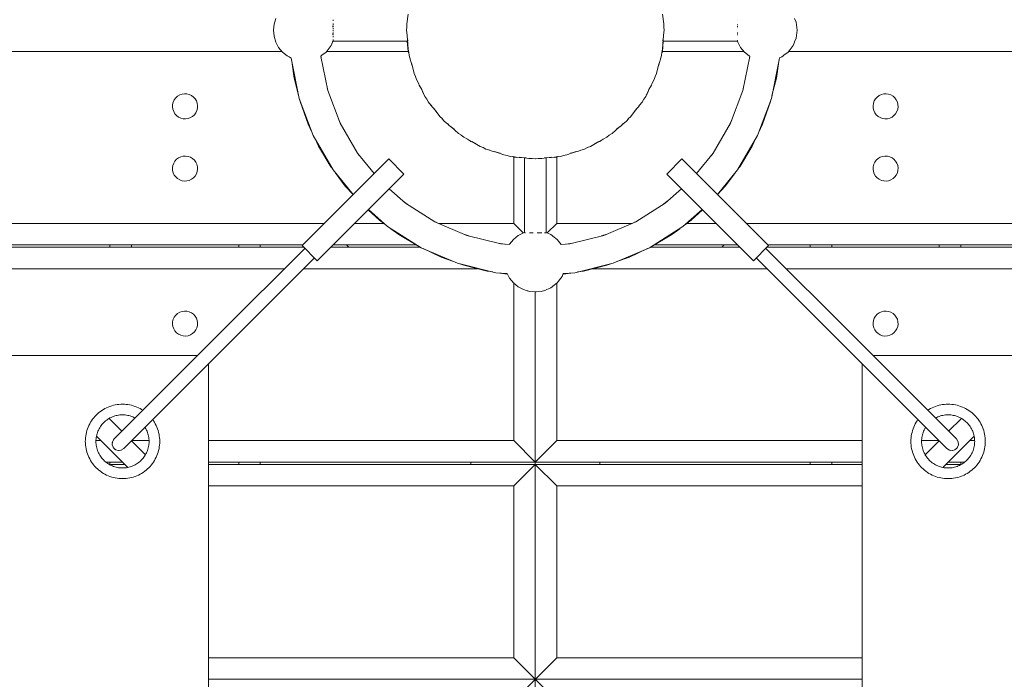
# Model space of a CAD drawing. Units: centimetres. Extents: x -155 to 151, y -152 to 153.
# Drawn here: x -26 to 20, y -29 to 1 of the extents above; entities that cross this region are included whole.
import ezdxf

# ---------------------------------------------------------------- set-up
doc = ezdxf.new("R2010")
doc.units = ezdxf.units.CM
doc.header["$LTSCALE"] = 0.508
for name, color, linetype, lineweight in [('Acciaio_Zincato5', 253, 'Continuous', 5), ('Legno_Giallo', 53, 'Continuous', 5), ('Legno_Grezzo_TLF_2009', 45, 'Continuous', 5), ('Legno_VernGiallo_TLF_2010', 40, 'Continuous', 5), ('Nessuna', 7, 'Continuous', 5), ('Plastica_Verde_Souk_2009', 94, 'Continuous', 5)]:
    doc.layers.add(name, color=color, linetype=linetype, lineweight=lineweight)

# ---------------------------------------------------------------- blocks, each defined once
blk = doc.blocks.new('Gruppo')
at = {"layer": 'Acciaio_Zincato5'}
for p, q in [((-11.297, 0.973), (-11.297, 1.035)), ((-11.284, 1.298), (-11.284, 1.311)), ((-11.284, 1.283), (-11.284, 1.26)), ((-11.284, 1.148), (-11.284, 1.137)), ((-11.284, 1.099), (-11.284, 1.056)), ((-11.284, 1.013), (-11.284, 0.966)), ((-11.284, 0.919), (-11.284, 0.87)), ((7.546, 1.283), (7.546, 1.275)), ((7.546, 1.096), (7.546, 1.056)), ((7.546, 1.013), (7.546, 0.966)), ((7.546, 0.919), (7.546, 0.914)), ((-11.297, 0.611), (-11.297, 0.671)), ((-11.284, 0.819), (-11.284, 0.773)), ((-11.284, 0.724), (-11.284, 0.677)), ((-11.284, 0.63), (-11.284, 0.587)), ((-11.284, 0.544), (-11.284, 0.506)), ((7.546, 0.724), (7.546, 0.677)), ((7.546, 0.63), (7.546, 0.587)), ((-11.284, 0.395), (-11.284, 0.383)), ((-11.284, 0.36), (-11.284, 0.345)), ((-11.284, 0.331), (-11.284, 0.326)), ((-11.284, 0.321), (-7.812, 0.321)), ((7.538, 0.321), (4.075, 0.321)), ((7.546, 0.36), (7.546, 0.348)), ((-7.077, -2.12), (-7.04, -2.186)), ((3.34, -2.12), (3.302, -2.186)), ((-4.827, -4.378), (-4.889, -4.343)), ((1.151, -4.343), (1.089, -4.378)), ((-2.375, -5.124), (-2.375, -8.592)), ((-1.362, -5.124), (-1.362, -8.596)), ((-2.33, -8.6), (-2.349, -8.6)), ((-1.971, -8.6), (-2.145, -8.6)), ((-1.784, -8.6), (-1.573, -8.6)), ((-1.436, -8.6), (-1.368, -8.6)), ((-10.657, -9.166), (-10.544, -9.279)), ((6.919, -9.166), (6.807, -9.279)), ((-4.869, -19.279), (-4.869, -19.391)), ((-1.869, -19.279), (-1.869, -19.391)), ((1.131, -19.279), (1.131, -19.391))]:
    blk.add_line(p, q, dxfattribs=at)
at = {"layer": 'Legno_Giallo'}
for p, q in [((-21.669, -9.166), (-21.669, -9.279)), ((-20.669, -9.166), (-20.669, -9.279)), ((-15.669, -9.166), (-15.669, -9.279)), ((-14.669, -9.166), (-14.669, -9.279)), ((10.931, -9.166), (10.931, -9.279)), ((11.931, -9.166), (11.931, -9.279)), ((16.931, -9.166), (16.931, -9.279)), ((17.931, -9.166), (17.931, -9.279)), ((-21.669, -19.279), (-21.669, -19.391)), ((-15.669, -19.279), (-15.669, -19.391)), ((-14.669, -19.279), (-14.669, -19.391)), ((10.931, -19.279), (10.931, -19.391)), ((11.931, -19.279), (11.931, -19.391)), ((17.931, -19.279), (17.931, -19.391))]:
    blk.add_line(p, q, dxfattribs=at)
at = {"layer": 'Legno_Grezzo_TLF_2009'}
for p, q in [((-7.826, 0.321), (-7.785, -0.166)), ((4.088, 0.321), (4.047, -0.166)), ((-13.657, -0.166), (-130.588, -0.166)), ((-7.785, -0.166), (-11.582, -0.166)), ((-7.785, -0.166), (-7.753, -0.256)), ((4.047, -0.166), (4.015, -0.256)), ((7.843, -0.166), (4.047, -0.166)), ((126.849, -0.166), (9.918, -0.166)), ((-7.115, -2.027), (-7.065, -2.166)), ((-7.085, -2.09), (-7.065, -2.166)), ((-7.065, -2.166), (-7.035, -2.196)), ((3.327, -2.166), (3.298, -2.196)), ((3.378, -2.027), (3.327, -2.166)), ((3.348, -2.09), (3.327, -2.166)), ((-4.904, -4.327), (-4.869, -4.363)), ((-4.719, -4.416), (-4.869, -4.363)), ((1.131, -4.363), (0.981, -4.416)), ((1.167, -4.327), (1.131, -4.363)), ((-2.869, -5.082), (-2.939, -5.057)), ((-2.765, -5.091), (-2.869, -5.082)), ((-2.869, -8.166), (-2.869, -5.082)), ((-2.38, -5.123), (-2.624, -5.103)), ((-1.113, -5.103), (-1.357, -5.123)), ((-0.869, -5.082), (-0.973, -5.091)), ((-0.799, -5.057), (-0.869, -5.082)), ((-0.869, -5.082), (-0.869, -8.166)), ((-11.69, -8.166), (-132.547, -8.166)), ((-8.924, -8.166), (-10.276, -8.166)), ((-2.869, -8.166), (-6.37, -8.166)), ((-2.869, -8.166), (-2.427, -8.608)), ((-0.869, -8.166), (-1.315, -8.613)), ((2.632, -8.166), (-0.869, -8.166)), ((6.538, -8.166), (5.187, -8.166)), ((128.81, -8.166), (7.953, -8.166)), ((-12.645, -9.279), (-131.593, -9.279)), ((-12.69, -9.166), (-131.547, -9.166)), ((-7.226, -9.279), (-11.388, -9.279)), ((-7.421, -9.166), (-11.276, -9.166)), ((7.651, -9.279), (3.489, -9.279)), ((7.538, -9.166), (3.684, -9.166)), ((127.855, -9.279), (8.907, -9.279)), ((127.81, -9.166), (8.953, -9.166)), ((-13.541, -10.279), (-130.697, -10.279)), ((-4.553, -10.279), (-12.661, -10.279)), ((8.924, -10.279), (0.816, -10.279)), ((126.959, -10.279), (9.803, -10.279)), ((-2.869, -10.956), (-2.869, -18.279)), ((-0.869, -10.955), (-0.869, -18.279)), ((-1.869, -11.359), (-1.869, -19.279)), ((-22.083, -18.279), (-22.318, -18.279)), ((-19.846, -18.279), (-20.652, -18.279)), ((-2.869, -18.279), (-17.076, -18.279)), ((-2.869, -18.279), (-1.869, -19.279)), ((-0.869, -18.279), (-1.869, -19.279)), ((13.338, -18.279), (-0.869, -18.279)), ((16.915, -18.279), (16.109, -18.279)), ((18.581, -18.279), (18.345, -18.279)), ((-21.083, -19.279), (-21.86, -19.279)), ((-20.97, -19.391), (-21.695, -19.391)), ((13.338, -19.279), (-17.076, -19.279)), ((13.338, -19.391), (-17.076, -19.391)), ((-2.869, -20.391), (-1.869, -19.391)), ((-1.869, -19.391), (-1.869, -119.391)), ((-0.869, -20.391), (-1.869, -19.391)), ((17.958, -19.391), (17.233, -19.391)), ((18.123, -19.279), (17.345, -19.279)), ((-2.869, -20.391), (-17.076, -20.391)), ((-2.869, -20.391), (-2.869, -28.391)), ((13.338, -20.391), (-0.869, -20.391)), ((-0.869, -28.391), (-0.869, -20.391)), ((-2.869, -28.391), (-17.076, -28.391)), ((-0.869, -28.391), (-2.869, -30.391)), ((-0.869, -30.391), (-2.869, -28.391)), ((13.338, -28.391), (-0.869, -28.391)), ((13.338, -29.391), (-17.076, -29.391))]:
    blk.add_line(p, q, dxfattribs=at)
at = {"layer": 'Legno_VernGiallo_TLF_2010'}
for p, q in [((-7.783, 1.575), (-7.851, 1.115)), ((4.046, 1.575), (4.114, 1.115)), ((-7.851, 1.115), (-7.844, 0.96)), ((4.106, 0.96), (4.114, 1.115)), ((-7.835, 0.596), (-7.839, 0.528)), ((-7.839, 0.528), (-7.809, 0.326)), ((4.071, 0.326), (4.101, 0.528)), ((4.098, 0.596), (4.101, 0.528)), ((-7.817, 0.407), (-7.794, -0.057)), ((4.079, 0.407), (4.056, -0.057)), ((-7.756, -0.207), (-7.794, -0.057)), ((4.056, -0.057), (4.019, -0.207)), ((-7.677, -0.563), (-7.666, -0.632)), ((-7.666, -0.632), (-7.595, -0.831)), ((-7.621, -0.747), (-7.509, -1.194)), ((3.884, -0.747), (3.771, -1.194)), ((3.858, -0.831), (3.929, -0.632)), ((3.939, -0.563), (3.929, -0.632)), ((-7.443, -1.334), (-7.509, -1.194)), ((3.705, -1.334), (3.771, -1.194)), ((-7.297, -1.665), (-7.271, -1.737)), ((-7.154, -1.933), (-7.271, -1.737)), ((3.534, -1.737), (3.416, -1.933)), ((3.56, -1.665), (3.534, -1.737)), ((-7.204, -1.839), (-7.007, -2.255)), ((-7.007, -2.255), (-6.916, -2.378)), ((3.178, -2.378), (3.27, -2.255)), ((3.466, -1.839), (3.27, -2.255)), ((-6.712, -2.669), (-6.668, -2.743)), ((-6.496, -2.933), (-6.668, -2.743)), ((2.759, -2.933), (2.931, -2.743)), ((2.975, -2.669), (2.931, -2.743)), ((-6.582, -2.828), (-6.309, -3.197)), ((-6.195, -3.3), (-6.309, -3.197)), ((2.571, -3.197), (2.458, -3.3)), ((2.844, -2.828), (2.571, -3.197)), ((-5.946, -3.54), (-5.881, -3.612)), ((-5.646, -3.786), (-5.881, -3.612)), ((2.143, -3.612), (1.908, -3.786)), ((2.209, -3.54), (2.143, -3.612)), ((-5.779, -3.677), (-5.44, -3.985)), ((-5.308, -4.063), (-5.44, -3.985)), ((1.571, -4.063), (1.702, -3.985)), ((2.042, -3.677), (1.702, -3.985)), ((-4.938, -4.311), (-5.029, -4.244)), ((-4.635, -4.454), (-4.938, -4.311)), ((-4.433, -4.588), (-4.828, -4.351)), ((1.09, -4.351), (0.696, -4.588)), ((1.201, -4.311), (0.897, -4.454)), ((1.291, -4.244), (1.201, -4.311)), ((-4.289, -4.639), (-4.433, -4.588)), ((-3.995, -4.757), (-3.878, -4.812)), ((-3.504, -4.906), (-3.878, -4.812)), ((-3.764, -4.827), (-3.329, -4.983)), ((-3.176, -5.005), (-3.329, -4.983)), ((-0.561, -5.005), (-0.408, -4.983)), ((0.026, -4.827), (-0.408, -4.983)), ((0.141, -4.812), (-0.233, -4.906)), ((0.257, -4.757), (0.141, -4.812)), ((0.551, -4.639), (0.696, -4.588)), ((-2.74, -5.097), (-2.883, -5.062)), ((-2.302, -5.119), (-2.74, -5.097)), ((-2.628, -5.087), (-2.169, -5.155)), ((-2.014, -5.147), (-2.169, -5.155)), ((-1.724, -5.147), (-1.569, -5.155)), ((-1.109, -5.087), (-1.569, -5.155)), ((-0.997, -5.097), (-1.435, -5.119)), ((-0.855, -5.062), (-0.997, -5.097))]:
    blk.add_line(p, q, dxfattribs=at)
at = {"layer": 'Nessuna', "color": 251, "linetype": 'Continuous', "lineweight": 5}
for p, q in [((-18.518, -2.249), (-18.603, -2.325)), ((-18.42, -2.19), (-18.518, -2.249)), ((-18.313, -2.151), (-18.42, -2.19)), ((-18.199, -2.135), (-18.313, -2.151)), ((-18.085, -2.14), (-18.199, -2.135)), ((-17.974, -2.168), (-18.085, -2.14)), ((-17.871, -2.217), (-17.974, -2.168)), ((-17.779, -2.285), (-17.871, -2.217)), ((-17.703, -2.37), (-17.779, -2.285)), ((13.965, -2.37), (14.042, -2.285)), ((14.042, -2.285), (14.134, -2.217)), ((14.134, -2.217), (14.237, -2.168)), ((14.237, -2.168), (14.348, -2.14)), ((14.348, -2.14), (14.462, -2.135)), ((14.462, -2.135), (14.575, -2.151)), ((14.575, -2.151), (14.683, -2.19)), ((14.683, -2.19), (14.781, -2.249)), ((14.781, -2.249), (14.866, -2.325)), ((-18.748, -2.631), (-18.753, -2.745)), ((-18.753, -2.745), (-18.737, -2.858)), ((-18.72, -2.52), (-18.748, -2.631)), ((-18.671, -2.417), (-18.72, -2.52)), ((-18.603, -2.325), (-18.671, -2.417)), ((-17.644, -2.468), (-17.703, -2.37)), ((-17.605, -2.576), (-17.644, -2.468)), ((-17.589, -2.689), (-17.605, -2.576)), ((-17.594, -2.803), (-17.589, -2.689)), ((13.851, -2.689), (13.868, -2.576)), ((13.857, -2.803), (13.851, -2.689)), ((13.868, -2.576), (13.906, -2.468)), ((13.906, -2.468), (13.965, -2.37)), ((14.866, -2.325), (14.934, -2.417)), ((14.934, -2.417), (14.983, -2.52)), ((14.983, -2.52), (15.01, -2.631)), ((15.016, -2.745), (14.999, -2.858)), ((15.01, -2.631), (15.016, -2.745)), ((-18.737, -2.858), (-18.698, -2.966)), ((-18.698, -2.966), (-18.64, -3.064)), ((-18.64, -3.064), (-18.563, -3.149)), ((-18.563, -3.149), (-18.471, -3.217)), ((-17.922, -3.244), (-17.824, -3.186)), ((-17.824, -3.186), (-17.739, -3.109)), ((-17.739, -3.109), (-17.671, -3.017)), ((-17.671, -3.017), (-17.622, -2.914)), ((-17.622, -2.914), (-17.594, -2.803)), ((13.885, -2.914), (13.857, -2.803)), ((13.934, -3.017), (13.885, -2.914)), ((14.002, -3.109), (13.934, -3.017)), ((14.087, -3.186), (14.002, -3.109)), ((14.185, -3.244), (14.087, -3.186)), ((14.825, -3.149), (14.734, -3.217)), ((14.902, -3.064), (14.825, -3.149)), ((14.961, -2.966), (14.902, -3.064)), ((14.999, -2.858), (14.961, -2.966)), ((-18.471, -3.217), (-18.368, -3.266)), ((-18.368, -3.266), (-18.257, -3.294)), ((-18.257, -3.294), (-18.143, -3.299)), ((-18.143, -3.299), (-18.03, -3.283)), ((-18.03, -3.283), (-17.922, -3.244)), ((14.292, -3.283), (14.185, -3.244)), ((14.405, -3.299), (14.292, -3.283)), ((14.519, -3.294), (14.405, -3.299)), ((14.63, -3.266), (14.519, -3.294)), ((14.734, -3.217), (14.63, -3.266)), ((-18.257, -5.039), (-18.368, -5.067)), ((-18.143, -5.033), (-18.257, -5.039)), ((-18.03, -5.05), (-18.143, -5.033)), ((14.292, -5.05), (14.405, -5.033)), ((14.405, -5.033), (14.519, -5.039)), ((14.519, -5.039), (14.63, -5.067)), ((-18.737, -5.474), (-18.753, -5.587)), ((-18.698, -5.367), (-18.737, -5.474)), ((-18.64, -5.269), (-18.698, -5.367)), ((-18.563, -5.184), (-18.64, -5.269)), ((-18.471, -5.116), (-18.563, -5.184)), ((-18.368, -5.067), (-18.471, -5.116)), ((-17.922, -5.088), (-18.03, -5.05)), ((-17.824, -5.147), (-17.922, -5.088)), ((-17.739, -5.224), (-17.824, -5.147)), ((-17.671, -5.316), (-17.739, -5.224)), ((-17.622, -5.419), (-17.671, -5.316)), ((-17.594, -5.53), (-17.622, -5.419)), ((13.857, -5.53), (13.885, -5.419)), ((13.885, -5.419), (13.934, -5.316)), ((13.934, -5.316), (14.002, -5.224)), ((14.002, -5.224), (14.087, -5.147)), ((14.087, -5.147), (14.185, -5.088)), ((14.185, -5.088), (14.292, -5.05)), ((14.63, -5.067), (14.734, -5.116)), ((14.734, -5.116), (14.825, -5.184)), ((14.825, -5.184), (14.902, -5.269)), ((14.902, -5.269), (14.961, -5.367)), ((14.961, -5.367), (14.999, -5.474)), ((14.999, -5.474), (15.016, -5.587)), ((-18.753, -5.587), (-18.748, -5.702)), ((-18.748, -5.702), (-18.72, -5.812)), ((-18.72, -5.812), (-18.671, -5.916)), ((-18.671, -5.916), (-18.603, -6.007)), ((-17.703, -5.963), (-17.644, -5.865)), ((-17.644, -5.865), (-17.605, -5.757)), ((-17.605, -5.757), (-17.589, -5.644)), ((-17.589, -5.644), (-17.594, -5.53)), ((13.851, -5.644), (13.857, -5.53)), ((13.868, -5.757), (13.851, -5.644)), ((13.906, -5.865), (13.868, -5.757)), ((13.965, -5.963), (13.906, -5.865)), ((14.934, -5.916), (14.866, -6.007)), ((14.983, -5.812), (14.934, -5.916)), ((15.01, -5.702), (14.983, -5.812)), ((15.016, -5.587), (15.01, -5.702)), ((-18.603, -6.007), (-18.518, -6.084)), ((-18.518, -6.084), (-18.42, -6.143)), ((-18.42, -6.143), (-18.313, -6.181)), ((-18.313, -6.181), (-18.199, -6.198)), ((-18.199, -6.198), (-18.085, -6.192)), ((-18.085, -6.192), (-17.974, -6.165)), ((-17.974, -6.165), (-17.871, -6.116)), ((-17.871, -6.116), (-17.779, -6.048)), ((-17.779, -6.048), (-17.703, -5.963)), ((14.042, -6.048), (13.965, -5.963)), ((14.134, -6.116), (14.042, -6.048)), ((14.237, -6.165), (14.134, -6.116)), ((14.348, -6.192), (14.237, -6.165)), ((14.462, -6.198), (14.348, -6.192)), ((14.575, -6.181), (14.462, -6.198)), ((14.683, -6.143), (14.575, -6.181)), ((14.781, -6.084), (14.683, -6.143)), ((14.866, -6.007), (14.781, -6.084)), ((-18.518, -12.361), (-18.603, -12.438)), ((-18.42, -12.302), (-18.518, -12.361)), ((-18.313, -12.264), (-18.42, -12.302)), ((-18.199, -12.247), (-18.313, -12.264)), ((-18.085, -12.253), (-18.199, -12.247)), ((-17.974, -12.28), (-18.085, -12.253)), ((-17.871, -12.329), (-17.974, -12.28)), ((-17.779, -12.397), (-17.871, -12.329)), ((14.042, -12.397), (14.134, -12.329)), ((14.134, -12.329), (14.237, -12.28)), ((14.237, -12.28), (14.348, -12.253)), ((14.348, -12.253), (14.462, -12.247)), ((14.462, -12.247), (14.575, -12.264)), ((14.575, -12.264), (14.683, -12.302)), ((14.683, -12.302), (14.781, -12.361)), ((14.781, -12.361), (14.866, -12.438)), ((-18.748, -12.744), (-18.753, -12.858)), ((-18.72, -12.633), (-18.748, -12.744)), ((-18.671, -12.529), (-18.72, -12.633)), ((-18.603, -12.438), (-18.671, -12.529)), ((-17.703, -12.482), (-17.779, -12.397)), ((-17.644, -12.58), (-17.703, -12.482)), ((-17.605, -12.688), (-17.644, -12.58)), ((-17.589, -12.801), (-17.605, -12.688)), ((-17.594, -12.915), (-17.589, -12.801)), ((13.851, -12.801), (13.868, -12.688)), ((13.857, -12.915), (13.851, -12.801)), ((13.868, -12.688), (13.906, -12.58)), ((13.906, -12.58), (13.965, -12.482)), ((13.965, -12.482), (14.042, -12.397)), ((14.866, -12.438), (14.934, -12.529)), ((14.934, -12.529), (14.983, -12.633)), ((14.983, -12.633), (15.01, -12.744)), ((15.01, -12.744), (15.016, -12.858)), ((-18.753, -12.858), (-18.737, -12.971)), ((-18.737, -12.971), (-18.698, -13.078)), ((-18.698, -13.078), (-18.64, -13.176)), ((-18.64, -13.176), (-18.563, -13.261)), ((-18.563, -13.261), (-18.471, -13.329)), ((-17.824, -13.298), (-17.739, -13.221)), ((-17.739, -13.221), (-17.671, -13.129)), ((-17.671, -13.129), (-17.622, -13.026)), ((-17.622, -13.026), (-17.594, -12.915)), ((13.885, -13.026), (13.857, -12.915)), ((13.934, -13.129), (13.885, -13.026)), ((14.002, -13.221), (13.934, -13.129)), ((14.087, -13.298), (14.002, -13.221)), ((14.825, -13.261), (14.734, -13.329)), ((14.902, -13.176), (14.825, -13.261)), ((14.961, -13.078), (14.902, -13.176)), ((14.999, -12.971), (14.961, -13.078)), ((15.016, -12.858), (14.999, -12.971)), ((-18.471, -13.329), (-18.368, -13.378)), ((-18.368, -13.378), (-18.257, -13.406)), ((-18.257, -13.406), (-18.143, -13.412)), ((-18.143, -13.412), (-18.03, -13.395)), ((-18.03, -13.395), (-17.922, -13.357)), ((-17.922, -13.357), (-17.824, -13.298)), ((14.185, -13.357), (14.087, -13.298)), ((14.292, -13.395), (14.185, -13.357)), ((14.405, -13.412), (14.292, -13.395)), ((14.519, -13.406), (14.405, -13.412)), ((14.63, -13.378), (14.519, -13.406)), ((14.734, -13.329), (14.63, -13.378))]:
    blk.add_line(p, q, dxfattribs=at)
at = {"layer": 'Nessuna', "color": 1, "linetype": 'Continuous', "lineweight": 5}
for p, q in [((-8.692, -5.168), (-12.723, -9.2)), ((-7.985, -5.875), (-8.692, -5.168)), ((4.955, -5.168), (4.247, -5.875)), ((8.986, -9.2), (4.955, -5.168)), ((-12.016, -9.907), (-7.985, -5.875)), ((8.279, -9.907), (4.247, -5.875)), ((-12.723, -9.2), (-12.016, -9.907)), ((8.279, -9.907), (8.986, -9.2))]:
    blk.add_line(p, q, dxfattribs=at)
at = {"layer": 'Nessuna', "color": 2, "linetype": 'Continuous', "lineweight": 5}
for p, q in [((-12.592, -9.332), (-16.5, -13.232)), ((12.763, -13.232), (8.854, -9.332)), ((-12.154, -9.77), (-16.053, -13.68)), ((8.416, -9.77), (12.316, -13.68)), ((-21.47, -18.202), (-16.5, -13.232)), ((17.733, -18.202), (12.763, -13.232)), ((-16.053, -13.68), (-21.023, -18.649)), ((17.285, -18.649), (12.316, -13.68)), ((-21.549, -18.334), (-21.47, -18.202)), ((-21.533, -18.298), (-21.549, -18.334)), ((-21.495, -18.235), (-21.47, -18.202)), ((17.811, -18.334), (17.733, -18.202)), ((17.758, -18.235), (17.733, -18.202)), ((17.796, -18.298), (17.811, -18.334)), ((-21.562, -18.431), (-21.559, -18.47)), ((-21.549, -18.334), (-21.559, -18.47)), ((-21.524, -18.578), (-21.559, -18.47)), ((-21.549, -18.334), (-21.557, -18.383)), ((-21.519, -18.586), (-21.524, -18.578)), ((-21.511, -18.597), (-21.47, -18.649)), ((-21.417, -18.691), (-21.47, -18.649)), ((-21.407, -18.699), (-21.398, -18.703)), ((-21.398, -18.703), (-21.291, -18.739)), ((-21.291, -18.739), (-21.154, -18.728)), ((-21.263, -18.741), (-21.291, -18.739)), ((-21.154, -18.728), (-21.213, -18.736)), ((-21.023, -18.649), (-21.154, -18.728)), ((-21.136, -18.721), (-21.154, -18.728)), ((17.417, -18.728), (17.285, -18.649)), ((17.398, -18.721), (17.417, -18.728)), ((17.476, -18.736), (17.417, -18.728)), ((17.554, -18.739), (17.417, -18.728)), ((17.526, -18.741), (17.554, -18.739)), ((17.661, -18.703), (17.554, -18.739)), ((17.669, -18.699), (17.661, -18.703)), ((17.68, -18.691), (17.733, -18.649)), ((17.774, -18.597), (17.733, -18.649)), ((17.782, -18.586), (17.786, -18.578)), ((17.822, -18.47), (17.786, -18.578)), ((17.819, -18.383), (17.811, -18.334)), ((17.811, -18.334), (17.822, -18.47)), ((17.825, -18.431), (17.822, -18.47))]:
    blk.add_line(p, q, dxfattribs=at)
at = {"layer": 'Nessuna', "color": 7, "linetype": 'Continuous', "lineweight": 5}
for p, q in [((-17.589, -14.322), (-126.648, -14.322)), ((122.911, -14.322), (13.852, -14.322)), ((-17.076, -14.702), (-17.076, -124.079)), ((13.338, -14.702), (13.338, -124.079)), ((-21.701, -17.246), (-21.107, -17.84)), ((17.963, -17.246), (17.37, -17.84)), ((-22.294, -18.068), (-20.833, -19.528)), ((-20.012, -18.936), (-20.66, -18.287)), ((16.923, -18.287), (16.274, -18.936)), ((18.556, -18.068), (17.096, -19.528))]:
    blk.add_line(p, q, dxfattribs=at)
at = {"layer": 'Nessuna', "color": 45, "linetype": 'Continuous', "lineweight": 5}
for p, q in [((-22.114, -16.926), (-22.181, -16.978)), ((-22.045, -16.877), (-22.114, -16.926)), ((-21.973, -16.831), (-22.045, -16.877)), ((-21.899, -16.789), (-21.973, -16.831)), ((-21.823, -16.751), (-21.899, -16.789)), ((-21.745, -16.717), (-21.823, -16.751)), ((-21.666, -16.686), (-21.745, -16.717)), ((-21.585, -16.66), (-21.666, -16.686)), ((-21.503, -16.637), (-21.585, -16.66)), ((-21.42, -16.618), (-21.503, -16.637)), ((-21.336, -16.604), (-21.42, -16.618)), ((-21.252, -16.593), (-21.336, -16.604)), ((-21.167, -16.587), (-21.252, -16.593)), ((-21.082, -16.585), (-21.167, -16.587)), ((-20.997, -16.587), (-21.082, -16.585)), ((-20.913, -16.593), (-20.997, -16.587)), ((-20.828, -16.604), (-20.913, -16.593)), ((-20.744, -16.618), (-20.828, -16.604)), ((-20.661, -16.637), (-20.744, -16.618)), ((-20.58, -16.66), (-20.661, -16.637)), ((-20.499, -16.686), (-20.58, -16.66)), ((-20.42, -16.717), (-20.499, -16.686)), ((-20.342, -16.751), (-20.42, -16.717)), ((-20.266, -16.789), (-20.342, -16.751)), ((-20.192, -16.831), (-20.266, -16.789)), ((-20.135, -16.867), (-20.192, -16.831)), ((16.454, -16.831), (16.398, -16.867)), ((16.528, -16.789), (16.454, -16.831)), ((16.604, -16.751), (16.528, -16.789)), ((16.682, -16.717), (16.604, -16.751)), ((16.761, -16.686), (16.682, -16.717)), ((16.842, -16.66), (16.761, -16.686)), ((16.924, -16.637), (16.842, -16.66)), ((17.007, -16.618), (16.924, -16.637)), ((17.091, -16.604), (17.007, -16.618)), ((17.175, -16.593), (17.091, -16.604)), ((17.26, -16.587), (17.175, -16.593)), ((17.345, -16.585), (17.26, -16.587)), ((17.43, -16.587), (17.345, -16.585)), ((17.515, -16.593), (17.43, -16.587)), ((17.599, -16.604), (17.515, -16.593)), ((17.683, -16.618), (17.599, -16.604)), ((17.766, -16.637), (17.683, -16.618)), ((17.848, -16.66), (17.766, -16.637)), ((17.928, -16.686), (17.848, -16.66)), ((18.008, -16.717), (17.928, -16.686)), ((18.085, -16.751), (18.008, -16.717)), ((18.161, -16.789), (18.085, -16.751)), ((18.235, -16.831), (18.161, -16.789)), ((18.307, -16.877), (18.235, -16.831)), ((18.377, -16.926), (18.307, -16.877)), ((18.444, -16.978), (18.377, -16.926)), ((-22.522, -17.355), (-22.568, -17.427)), ((-22.474, -17.285), (-22.522, -17.355)), ((-22.421, -17.218), (-22.474, -17.285)), ((-22.366, -17.154), (-22.421, -17.218)), ((-22.307, -17.092), (-22.366, -17.154)), ((-22.246, -17.034), (-22.307, -17.092)), ((-22.181, -16.978), (-22.246, -17.034)), ((-21.957, -17.442), (-21.913, -17.4)), ((-21.913, -17.4), (-21.867, -17.361)), ((-21.867, -17.361), (-21.819, -17.323)), ((-21.819, -17.323), (-21.77, -17.289)), ((-21.77, -17.289), (-21.718, -17.256)), ((-21.718, -17.256), (-21.665, -17.226)), ((-21.665, -17.226), (-21.611, -17.199)), ((-21.611, -17.199), (-21.556, -17.174)), ((-21.556, -17.174), (-21.499, -17.152)), ((-21.499, -17.152), (-21.441, -17.133)), ((-21.441, -17.133), (-21.383, -17.117)), ((-21.383, -17.117), (-21.324, -17.104)), ((-21.324, -17.104), (-21.264, -17.093)), ((-21.264, -17.093), (-21.204, -17.086)), ((-21.204, -17.086), (-21.143, -17.082)), ((-21.143, -17.082), (-21.082, -17.08)), ((-21.082, -17.08), (-21.022, -17.082)), ((-21.022, -17.082), (-20.961, -17.086)), ((-20.961, -17.086), (-20.901, -17.093)), ((-20.901, -17.093), (-20.841, -17.104)), ((-20.841, -17.104), (-20.782, -17.117)), ((-20.782, -17.117), (-20.723, -17.133)), ((-20.723, -17.133), (-20.666, -17.152)), ((-20.666, -17.152), (-20.609, -17.174)), ((-20.609, -17.174), (-20.553, -17.199)), ((-20.553, -17.199), (-20.499, -17.226)), ((-20.496, -17.228), (-20.499, -17.226)), ((-19.678, -17.304), (-19.642, -17.355)), ((-19.597, -17.427), (-19.642, -17.355)), ((15.905, -17.355), (15.859, -17.427)), ((15.94, -17.304), (15.905, -17.355)), ((16.762, -17.226), (16.758, -17.228)), ((16.762, -17.226), (16.816, -17.199)), ((16.816, -17.199), (16.872, -17.174)), ((16.872, -17.174), (16.928, -17.152)), ((16.928, -17.152), (16.986, -17.133)), ((16.986, -17.133), (17.044, -17.117)), ((17.044, -17.117), (17.104, -17.104)), ((17.104, -17.104), (17.163, -17.093)), ((17.163, -17.093), (17.224, -17.086)), ((17.224, -17.086), (17.284, -17.082)), ((17.284, -17.082), (17.345, -17.08)), ((17.345, -17.08), (17.406, -17.082)), ((17.406, -17.082), (17.466, -17.086)), ((17.466, -17.086), (17.526, -17.093)), ((17.526, -17.093), (17.586, -17.104)), ((17.586, -17.104), (17.645, -17.117)), ((17.645, -17.117), (17.704, -17.133)), ((17.704, -17.133), (17.762, -17.152)), ((17.762, -17.152), (17.818, -17.174)), ((17.818, -17.174), (17.874, -17.199)), ((17.874, -17.199), (17.928, -17.226)), ((17.928, -17.226), (17.981, -17.256)), ((17.981, -17.256), (18.032, -17.289)), ((18.032, -17.289), (18.082, -17.323)), ((18.082, -17.323), (18.13, -17.361)), ((18.13, -17.361), (18.176, -17.4)), ((18.176, -17.4), (18.22, -17.442)), ((18.508, -17.034), (18.444, -16.978)), ((18.57, -17.092), (18.508, -17.034)), ((18.628, -17.154), (18.57, -17.092)), ((18.684, -17.218), (18.628, -17.154)), ((18.736, -17.285), (18.684, -17.218)), ((18.785, -17.355), (18.736, -17.285)), ((18.831, -17.427), (18.785, -17.355)), ((-22.74, -17.814), (-22.762, -17.896)), ((-22.713, -17.733), (-22.74, -17.814)), ((-22.683, -17.654), (-22.713, -17.733)), ((-22.648, -17.576), (-22.683, -17.654)), ((-22.61, -17.5), (-22.648, -17.576)), ((-22.568, -17.427), (-22.61, -17.5)), ((-22.247, -17.9), (-22.225, -17.844)), ((-22.225, -17.844), (-22.201, -17.788)), ((-22.201, -17.788), (-22.173, -17.734)), ((-22.173, -17.734), (-22.143, -17.681)), ((-22.143, -17.681), (-22.111, -17.63)), ((-22.111, -17.63), (-22.076, -17.58)), ((-22.076, -17.58), (-22.039, -17.532)), ((-22.039, -17.532), (-21.999, -17.486)), ((-21.999, -17.486), (-21.957, -17.442)), ((-20.034, -17.661), (-20.021, -17.681)), ((-20.021, -17.681), (-19.991, -17.734)), ((-19.991, -17.734), (-19.964, -17.788)), ((-19.964, -17.788), (-19.94, -17.844)), ((-19.94, -17.844), (-19.918, -17.9)), ((-19.555, -17.5), (-19.597, -17.427)), ((-19.517, -17.576), (-19.555, -17.5)), ((-19.482, -17.654), (-19.517, -17.576)), ((-19.452, -17.733), (-19.482, -17.654)), ((-19.425, -17.814), (-19.452, -17.733)), ((-19.402, -17.896), (-19.425, -17.814)), ((15.687, -17.814), (15.665, -17.896)), ((15.714, -17.733), (15.687, -17.814)), ((15.745, -17.654), (15.714, -17.733)), ((15.779, -17.576), (15.745, -17.654)), ((15.817, -17.5), (15.779, -17.576)), ((15.859, -17.427), (15.817, -17.5)), ((16.18, -17.9), (16.202, -17.844)), ((16.202, -17.844), (16.227, -17.788)), ((16.227, -17.788), (16.254, -17.734)), ((16.254, -17.734), (16.284, -17.681)), ((16.297, -17.661), (16.284, -17.681)), ((18.22, -17.442), (18.261, -17.486)), ((18.261, -17.486), (18.301, -17.532)), ((18.301, -17.532), (18.338, -17.58)), ((18.338, -17.58), (18.373, -17.63)), ((18.373, -17.63), (18.406, -17.681)), ((18.406, -17.681), (18.436, -17.734)), ((18.436, -17.734), (18.463, -17.788)), ((18.463, -17.788), (18.488, -17.844)), ((18.488, -17.844), (18.51, -17.9)), ((18.872, -17.5), (18.831, -17.427)), ((18.911, -17.576), (18.872, -17.5)), ((18.945, -17.654), (18.911, -17.576)), ((18.976, -17.733), (18.945, -17.654)), ((19.002, -17.814), (18.976, -17.733)), ((19.025, -17.896), (19.002, -17.814)), ((-22.812, -18.232), (-22.814, -18.317)), ((-22.814, -18.317), (-22.812, -18.402)), ((-22.806, -18.147), (-22.812, -18.232)), ((-22.796, -18.063), (-22.806, -18.147)), ((-22.781, -17.979), (-22.796, -18.063)), ((-22.762, -17.896), (-22.781, -17.979)), ((-22.319, -18.317), (-22.318, -18.256)), ((-22.318, -18.378), (-22.319, -18.317)), ((-22.318, -18.256), (-22.313, -18.196)), ((-22.313, -18.196), (-22.306, -18.135)), ((-22.306, -18.135), (-22.296, -18.076)), ((-22.296, -18.076), (-22.282, -18.016)), ((-22.282, -18.016), (-22.266, -17.958)), ((-22.266, -17.958), (-22.247, -17.9)), ((-19.918, -17.9), (-19.899, -17.958)), ((-19.899, -17.958), (-19.882, -18.016)), ((-19.882, -18.016), (-19.869, -18.076)), ((-19.869, -18.076), (-19.859, -18.135)), ((-19.859, -18.135), (-19.851, -18.196)), ((-19.851, -18.196), (-19.847, -18.256)), ((-19.847, -18.256), (-19.845, -18.317)), ((-19.845, -18.317), (-19.847, -18.378)), ((-19.384, -17.979), (-19.402, -17.896)), ((-19.369, -18.063), (-19.384, -17.979)), ((-19.359, -18.147), (-19.369, -18.063)), ((-19.352, -18.232), (-19.359, -18.147)), ((-19.35, -18.317), (-19.352, -18.232)), ((-19.352, -18.402), (-19.35, -18.317)), ((15.615, -18.232), (15.613, -18.317)), ((15.613, -18.317), (15.615, -18.402)), ((15.621, -18.147), (15.615, -18.232)), ((15.632, -18.063), (15.621, -18.147)), ((15.646, -17.979), (15.632, -18.063)), ((15.665, -17.896), (15.646, -17.979)), ((16.108, -18.317), (16.109, -18.256)), ((16.109, -18.378), (16.108, -18.317)), ((16.109, -18.256), (16.114, -18.196)), ((16.114, -18.196), (16.121, -18.135)), ((16.121, -18.135), (16.132, -18.076)), ((16.132, -18.076), (16.145, -18.016)), ((16.145, -18.016), (16.161, -17.958)), ((16.161, -17.958), (16.18, -17.9)), ((18.51, -17.9), (18.529, -17.958)), ((18.529, -17.958), (18.545, -18.016)), ((18.545, -18.016), (18.558, -18.076)), ((18.558, -18.076), (18.568, -18.135)), ((18.568, -18.135), (18.576, -18.196)), ((18.576, -18.196), (18.58, -18.256)), ((18.58, -18.256), (18.582, -18.317)), ((18.582, -18.317), (18.58, -18.378)), ((19.044, -17.979), (19.025, -17.896)), ((19.058, -18.063), (19.044, -17.979)), ((19.069, -18.147), (19.058, -18.063)), ((19.075, -18.232), (19.069, -18.147)), ((19.077, -18.317), (19.075, -18.232)), ((19.075, -18.402), (19.077, -18.317)), ((-22.812, -18.402), (-22.806, -18.487)), ((-22.806, -18.487), (-22.796, -18.571)), ((-22.796, -18.571), (-22.781, -18.655)), ((-22.781, -18.655), (-22.762, -18.738)), ((-22.762, -18.738), (-22.74, -18.82)), ((-22.313, -18.438), (-22.318, -18.378)), ((-22.306, -18.498), (-22.313, -18.438)), ((-22.296, -18.558), (-22.306, -18.498)), ((-22.282, -18.618), (-22.296, -18.558)), ((-22.266, -18.676), (-22.282, -18.618)), ((-22.247, -18.734), (-22.266, -18.676)), ((-22.225, -18.79), (-22.247, -18.734)), ((-19.918, -18.734), (-19.94, -18.79)), ((-19.899, -18.676), (-19.918, -18.734)), ((-19.882, -18.618), (-19.899, -18.676)), ((-19.869, -18.558), (-19.882, -18.618)), ((-19.859, -18.498), (-19.869, -18.558)), ((-19.851, -18.438), (-19.859, -18.498)), ((-19.847, -18.378), (-19.851, -18.438)), ((-19.425, -18.82), (-19.402, -18.738)), ((-19.402, -18.738), (-19.384, -18.655)), ((-19.384, -18.655), (-19.369, -18.571)), ((-19.369, -18.571), (-19.359, -18.487)), ((-19.359, -18.487), (-19.352, -18.402)), ((15.615, -18.402), (15.621, -18.487)), ((15.621, -18.487), (15.632, -18.571)), ((15.632, -18.571), (15.646, -18.655)), ((15.646, -18.655), (15.665, -18.738)), ((15.665, -18.738), (15.687, -18.82)), ((16.114, -18.438), (16.109, -18.378)), ((16.121, -18.498), (16.114, -18.438)), ((16.132, -18.558), (16.121, -18.498)), ((16.145, -18.618), (16.132, -18.558)), ((16.161, -18.676), (16.145, -18.618)), ((16.18, -18.734), (16.161, -18.676)), ((16.202, -18.79), (16.18, -18.734)), ((18.51, -18.734), (18.488, -18.79)), ((18.529, -18.676), (18.51, -18.734)), ((18.545, -18.618), (18.529, -18.676)), ((18.558, -18.558), (18.545, -18.618)), ((18.568, -18.498), (18.558, -18.558)), ((18.576, -18.438), (18.568, -18.498)), ((18.58, -18.378), (18.576, -18.438)), ((19.002, -18.82), (19.025, -18.738)), ((19.025, -18.738), (19.044, -18.655)), ((19.044, -18.655), (19.058, -18.571)), ((19.058, -18.571), (19.069, -18.487)), ((19.069, -18.487), (19.075, -18.402)), ((-22.74, -18.82), (-22.713, -18.9)), ((-22.713, -18.9), (-22.683, -18.98)), ((-22.683, -18.98), (-22.648, -19.058)), ((-22.648, -19.058), (-22.61, -19.133)), ((-22.61, -19.133), (-22.568, -19.207)), ((-22.568, -19.207), (-22.522, -19.279)), ((-22.201, -18.846), (-22.225, -18.79)), ((-22.173, -18.9), (-22.201, -18.846)), ((-22.143, -18.953), (-22.173, -18.9)), ((-22.111, -19.004), (-22.143, -18.953)), ((-22.076, -19.054), (-22.111, -19.004)), ((-22.039, -19.102), (-22.076, -19.054)), ((-21.999, -19.148), (-22.039, -19.102)), ((-21.957, -19.192), (-21.999, -19.148)), ((-21.913, -19.233), (-21.957, -19.192)), ((-21.867, -19.273), (-21.913, -19.233)), ((-20.252, -19.233), (-20.298, -19.273)), ((-20.208, -19.192), (-20.252, -19.233)), ((-20.166, -19.148), (-20.208, -19.192)), ((-20.126, -19.102), (-20.166, -19.148)), ((-20.089, -19.054), (-20.126, -19.102)), ((-20.054, -19.004), (-20.089, -19.054)), ((-20.021, -18.953), (-20.054, -19.004)), ((-19.991, -18.9), (-20.021, -18.953)), ((-19.964, -18.846), (-19.991, -18.9)), ((-19.94, -18.79), (-19.964, -18.846)), ((-19.642, -19.279), (-19.597, -19.207)), ((-19.597, -19.207), (-19.555, -19.133)), ((-19.555, -19.133), (-19.517, -19.058)), ((-19.517, -19.058), (-19.482, -18.98)), ((-19.482, -18.98), (-19.452, -18.9)), ((-19.452, -18.9), (-19.425, -18.82)), ((15.687, -18.82), (15.714, -18.9)), ((15.714, -18.9), (15.745, -18.98)), ((15.745, -18.98), (15.779, -19.058)), ((15.779, -19.058), (15.817, -19.133)), ((15.817, -19.133), (15.859, -19.207)), ((15.859, -19.207), (15.905, -19.279)), ((16.227, -18.846), (16.202, -18.79)), ((16.254, -18.9), (16.227, -18.846)), ((16.284, -18.953), (16.254, -18.9)), ((16.316, -19.004), (16.284, -18.953)), ((16.351, -19.054), (16.316, -19.004)), ((16.389, -19.102), (16.351, -19.054)), ((16.428, -19.148), (16.389, -19.102)), ((16.47, -19.192), (16.428, -19.148)), ((16.514, -19.233), (16.47, -19.192)), ((16.56, -19.273), (16.514, -19.233)), ((18.176, -19.233), (18.13, -19.273)), ((18.22, -19.192), (18.176, -19.233)), ((18.261, -19.148), (18.22, -19.192)), ((18.301, -19.102), (18.261, -19.148)), ((18.338, -19.054), (18.301, -19.102)), ((18.373, -19.004), (18.338, -19.054)), ((18.406, -18.953), (18.373, -19.004)), ((18.436, -18.9), (18.406, -18.953)), ((18.463, -18.846), (18.436, -18.9)), ((18.488, -18.79), (18.463, -18.846)), ((18.785, -19.279), (18.831, -19.207)), ((18.831, -19.207), (18.872, -19.133)), ((18.872, -19.133), (18.911, -19.058)), ((18.911, -19.058), (18.945, -18.98)), ((18.945, -18.98), (18.976, -18.9)), ((18.976, -18.9), (19.002, -18.82)), ((-22.522, -19.279), (-22.474, -19.349)), ((-22.474, -19.349), (-22.421, -19.416)), ((-22.421, -19.416), (-22.366, -19.48)), ((-22.366, -19.48), (-22.307, -19.542)), ((-22.307, -19.542), (-22.246, -19.6)), ((-22.246, -19.6), (-22.181, -19.656)), ((-22.181, -19.656), (-22.114, -19.708)), ((-21.819, -19.31), (-21.867, -19.273)), ((-21.77, -19.345), (-21.819, -19.31)), ((-21.718, -19.378), (-21.77, -19.345)), ((-21.665, -19.408), (-21.718, -19.378)), ((-21.611, -19.435), (-21.665, -19.408)), ((-21.556, -19.46), (-21.611, -19.435)), ((-21.499, -19.482), (-21.556, -19.46)), ((-21.441, -19.501), (-21.499, -19.482)), ((-21.383, -19.517), (-21.441, -19.501)), ((-21.324, -19.53), (-21.383, -19.517)), ((-21.264, -19.541), (-21.324, -19.53)), ((-21.204, -19.548), (-21.264, -19.541)), ((-21.143, -19.552), (-21.204, -19.548)), ((-21.082, -19.554), (-21.143, -19.552)), ((-21.022, -19.552), (-21.082, -19.554)), ((-20.961, -19.548), (-21.022, -19.552)), ((-20.901, -19.541), (-20.961, -19.548)), ((-20.841, -19.53), (-20.901, -19.541)), ((-20.782, -19.517), (-20.841, -19.53)), ((-20.723, -19.501), (-20.782, -19.517)), ((-20.666, -19.482), (-20.723, -19.501)), ((-20.609, -19.46), (-20.666, -19.482)), ((-20.553, -19.435), (-20.609, -19.46)), ((-20.499, -19.408), (-20.553, -19.435)), ((-20.446, -19.378), (-20.499, -19.408)), ((-20.395, -19.345), (-20.446, -19.378)), ((-20.346, -19.31), (-20.395, -19.345)), ((-20.298, -19.273), (-20.346, -19.31)), ((-20.051, -19.708), (-19.984, -19.656)), ((-19.984, -19.656), (-19.919, -19.6)), ((-19.919, -19.6), (-19.858, -19.542)), ((-19.858, -19.542), (-19.799, -19.48)), ((-19.799, -19.48), (-19.743, -19.416)), ((-19.743, -19.416), (-19.691, -19.349)), ((-19.691, -19.349), (-19.642, -19.279)), ((15.905, -19.279), (15.954, -19.349)), ((15.954, -19.349), (16.006, -19.416)), ((16.006, -19.416), (16.062, -19.48)), ((16.062, -19.48), (16.12, -19.542)), ((16.12, -19.542), (16.182, -19.6)), ((16.182, -19.6), (16.246, -19.656)), ((16.246, -19.656), (16.313, -19.708)), ((16.608, -19.31), (16.56, -19.273)), ((16.658, -19.345), (16.608, -19.31)), ((16.709, -19.378), (16.658, -19.345)), ((16.762, -19.408), (16.709, -19.378)), ((16.816, -19.435), (16.762, -19.408)), ((16.872, -19.46), (16.816, -19.435)), ((16.928, -19.482), (16.872, -19.46)), ((16.986, -19.501), (16.928, -19.482)), ((17.044, -19.517), (16.986, -19.501)), ((17.104, -19.53), (17.044, -19.517)), ((17.163, -19.541), (17.104, -19.53)), ((17.224, -19.548), (17.163, -19.541)), ((17.284, -19.552), (17.224, -19.548)), ((17.345, -19.554), (17.284, -19.552)), ((17.406, -19.552), (17.345, -19.554)), ((17.466, -19.548), (17.406, -19.552)), ((17.526, -19.541), (17.466, -19.548)), ((17.586, -19.53), (17.526, -19.541)), ((17.645, -19.517), (17.586, -19.53)), ((17.704, -19.501), (17.645, -19.517)), ((17.762, -19.482), (17.704, -19.501)), ((17.818, -19.46), (17.762, -19.482)), ((17.874, -19.435), (17.818, -19.46)), ((17.928, -19.408), (17.874, -19.435)), ((17.981, -19.378), (17.928, -19.408)), ((18.032, -19.345), (17.981, -19.378)), ((18.082, -19.31), (18.032, -19.345)), ((18.13, -19.273), (18.082, -19.31)), ((18.377, -19.708), (18.444, -19.656)), ((18.444, -19.656), (18.508, -19.6)), ((18.508, -19.6), (18.57, -19.542)), ((18.57, -19.542), (18.628, -19.48)), ((18.628, -19.48), (18.684, -19.416)), ((18.684, -19.416), (18.736, -19.349)), ((18.736, -19.349), (18.785, -19.279)), ((-22.114, -19.708), (-22.045, -19.757)), ((-22.045, -19.757), (-21.973, -19.803)), ((-21.973, -19.803), (-21.899, -19.845)), ((-21.899, -19.845), (-21.823, -19.883)), ((-21.823, -19.883), (-21.745, -19.917)), ((-21.745, -19.917), (-21.666, -19.948)), ((-21.666, -19.948), (-21.585, -19.974)), ((-21.585, -19.974), (-21.503, -19.997)), ((-21.503, -19.997), (-21.42, -20.016)), ((-21.42, -20.016), (-21.336, -20.03)), ((-21.336, -20.03), (-21.252, -20.041)), ((-21.252, -20.041), (-21.167, -20.047)), ((-21.167, -20.047), (-21.082, -20.049)), ((-21.082, -20.049), (-20.997, -20.047)), ((-20.997, -20.047), (-20.913, -20.041)), ((-20.913, -20.041), (-20.828, -20.03)), ((-20.828, -20.03), (-20.744, -20.016)), ((-20.744, -20.016), (-20.661, -19.997)), ((-20.661, -19.997), (-20.58, -19.974)), ((-20.58, -19.974), (-20.499, -19.948)), ((-20.499, -19.948), (-20.42, -19.917)), ((-20.42, -19.917), (-20.342, -19.883)), ((-20.342, -19.883), (-20.266, -19.845)), ((-20.266, -19.845), (-20.192, -19.803)), ((-20.192, -19.803), (-20.12, -19.757)), ((-20.12, -19.757), (-20.051, -19.708)), ((16.313, -19.708), (16.383, -19.757)), ((16.383, -19.757), (16.454, -19.803)), ((16.454, -19.803), (16.528, -19.845)), ((16.528, -19.845), (16.604, -19.883)), ((16.604, -19.883), (16.682, -19.917)), ((16.682, -19.917), (16.761, -19.948)), ((16.761, -19.948), (16.842, -19.974)), ((16.842, -19.974), (16.924, -19.997)), ((16.924, -19.997), (17.007, -20.016)), ((17.007, -20.016), (17.091, -20.03)), ((17.091, -20.03), (17.175, -20.041)), ((17.175, -20.041), (17.26, -20.047)), ((17.26, -20.047), (17.345, -20.049)), ((17.345, -20.049), (17.43, -20.047)), ((17.43, -20.047), (17.515, -20.041)), ((17.515, -20.041), (17.599, -20.03)), ((17.599, -20.03), (17.683, -20.016)), ((17.683, -20.016), (17.766, -19.997)), ((17.766, -19.997), (17.848, -19.974)), ((17.848, -19.974), (17.928, -19.948)), ((17.928, -19.948), (18.008, -19.917)), ((18.008, -19.917), (18.085, -19.883)), ((18.085, -19.883), (18.161, -19.845)), ((18.161, -19.845), (18.235, -19.803)), ((18.235, -19.803), (18.307, -19.757)), ((18.307, -19.757), (18.377, -19.708))]:
    blk.add_line(p, q, dxfattribs=at)
at = {"layer": 'Plastica_Verde_Souk_2009'}
for p, q in [((-14.029, 1.101), (-14.056, 0.821)), ((-13.947, 1.369), (-14.029, 1.101)), ((-7.844, 0.968), (-7.859, 0.821)), ((4.107, 0.968), (4.121, 0.821)), ((10.198, 1.366), (10.27, 1.192)), ((10.319, 0.821), (10.27, 1.192)), ((-14.056, 0.821), (-14.029, 0.542)), ((-14.029, 0.542), (-13.947, 0.274)), ((-7.859, 0.821), (-7.836, 0.588)), ((4.121, 0.821), (4.098, 0.588)), ((10.27, 0.451), (10.319, 0.821)), ((-13.947, 0.274), (-13.815, 0.026)), ((-13.815, 0.026), (-13.637, -0.191)), ((-11.6, -0.191), (-11.373, 0.106)), ((-11.305, 0.27), (-11.373, 0.106)), ((-11.303, 0.274), (-11.305, 0.27)), ((-11.302, 0.277), (-11.303, 0.274)), ((-11.283, 0.321), (-11.302, 0.277)), ((7.538, 0.321), (7.553, 0.274)), ((7.553, 0.274), (7.685, 0.026)), ((7.685, 0.026), (7.863, -0.191)), ((9.9, -0.191), (10.127, 0.106)), ((10.195, 0.27), (10.127, 0.106)), ((10.197, 0.274), (10.195, 0.27)), ((10.198, 0.277), (10.197, 0.274)), ((10.27, 0.451), (10.198, 0.277)), ((-13.637, -0.191), (-13.42, -0.369)), ((-13.328, -0.418), (-13.42, -0.369)), ((-13.327, -0.418), (-13.328, -0.418)), ((-13.328, -0.418), (-13.328, -0.418)), ((-13.227, -0.472), (-13.327, -0.418)), ((-11.837, -0.373), (-11.857, -0.388)), ((-11.857, -0.388), (-11.857, -0.392)), ((-11.857, -0.392), (-11.533, -1.98)), ((-11.85, -0.382), (-11.825, -0.548)), ((-11.83, -0.369), (-11.837, -0.373)), ((-11.798, -0.342), (-11.83, -0.369)), ((-11.6, -0.191), (-11.798, -0.342)), ((-7.758, -0.199), (-7.744, -0.346)), ((-7.744, -0.346), (-7.676, -0.57)), ((4.006, -0.346), (3.938, -0.57)), ((4.021, -0.199), (4.006, -0.346)), ((8.119, -0.392), (7.795, -1.98)), ((7.863, -0.191), (8.08, -0.369)), ((8.12, -0.39), (8.08, -0.369)), ((8.112, -0.386), (8.088, -0.548)), ((8.12, -0.39), (8.119, -0.392)), ((9.603, -0.418), (9.49, -0.465)), ((9.663, -0.373), (9.603, -0.418)), ((9.67, -0.369), (9.663, -0.373)), ((9.702, -0.342), (9.67, -0.369)), ((9.9, -0.191), (9.702, -0.342)), ((-13.227, -0.472), (-13.224, -0.557)), ((-13.224, -0.557), (-12.856, -2.359)), ((-13.188, -0.734), (-13.087, -1.409)), ((9.486, -0.557), (9.118, -2.359)), ((9.45, -0.734), (9.35, -1.409)), ((9.49, -0.465), (9.486, -0.557)), ((-7.446, -1.327), (-7.403, -1.468)), ((3.708, -1.327), (3.666, -1.468)), ((-13.087, -1.409), (-12.884, -2.222)), ((-7.403, -1.468), (-7.295, -1.671)), ((3.666, -1.468), (3.557, -1.671)), ((9.35, -1.409), (9.146, -2.222)), ((-11.557, -1.859), (-11.516, -2.023)), ((-10.958, -3.495), (-11.533, -1.98)), ((7.795, -1.98), (7.221, -3.495)), ((7.82, -1.859), (7.779, -2.023)), ((-12.856, -2.359), (-12.203, -4.079)), ((-12.837, -2.408), (-12.815, -2.497)), ((-12.437, -3.553), (-12.815, -2.497)), ((-6.92, -2.373), (-6.85, -2.503)), ((-6.85, -2.503), (-6.709, -2.675)), ((3.113, -2.503), (2.972, -2.675)), ((3.182, -2.373), (3.113, -2.503)), ((9.118, -2.359), (8.466, -4.079)), ((8.7, -3.553), (9.077, -2.497)), ((9.1, -2.408), (9.077, -2.497)), ((-12.437, -3.553), (-12.265, -3.917)), ((-11.013, -3.352), (-10.884, -3.623)), ((-10.958, -3.495), (-10.148, -4.898)), ((-6.2, -3.296), (-6.106, -3.41)), ((-5.942, -3.544), (-6.106, -3.41)), ((2.369, -3.41), (2.205, -3.544)), ((2.462, -3.296), (2.369, -3.41)), ((7.221, -3.495), (6.411, -4.898)), ((7.275, -3.352), (7.147, -3.623)), ((8.7, -3.553), (8.528, -3.917)), ((-12.203, -4.079), (-11.283, -5.673)), ((-5.199, -4.154), (-5.313, -4.06)), ((1.576, -4.06), (1.462, -4.154)), ((7.546, -5.673), (8.466, -4.079)), ((-12.119, -4.225), (-11.957, -4.567)), ((-11.381, -5.53), (-11.957, -4.567)), ((-5.024, -4.248), (-5.199, -4.154)), ((1.462, -4.154), (1.286, -4.248)), ((7.643, -5.53), (8.22, -4.567)), ((8.382, -4.225), (8.22, -4.567)), ((-10.176, -4.85), (-10.062, -5.003)), ((-10.148, -4.898), (-9.372, -5.848)), ((-4.165, -4.707), (-4.295, -4.637)), ((-3.988, -4.76), (-4.165, -4.707)), ((-3.042, -5.047), (-3.183, -5.004)), ((-0.554, -5.004), (-0.695, -5.047)), ((0.427, -4.707), (0.251, -4.76)), ((0.557, -4.637), (0.427, -4.707)), ((6.411, -4.898), (5.635, -5.848)), ((6.438, -4.85), (6.325, -5.003)), ((-2.875, -5.064), (-3.042, -5.047)), ((-1.875, -5.162), (-2.022, -5.148)), ((-1.869, -5.161), (-1.875, -5.162)), ((-1.862, -5.162), (-1.869, -5.161)), ((-1.716, -5.148), (-1.862, -5.162)), ((-0.695, -5.047), (-0.863, -5.064)), ((-11.381, -5.53), (-11.315, -5.618)), ((-11.283, -5.673), (-10.345, -6.822)), ((-11.186, -5.792), (-10.712, -6.431)), ((7.546, -5.673), (6.608, -6.822)), ((7.449, -5.792), (6.975, -6.431)), ((7.643, -5.53), (7.577, -5.618)), ((-10.712, -6.431), (-10.352, -6.828)), ((-7.911, -7.227), (-8.667, -6.557)), ((4.929, -6.557), (4.173, -7.227)), ((6.975, -6.431), (6.615, -6.828)), ((-7.775, -7.313), (-8.014, -7.136)), ((-7.911, -7.227), (-6.541, -8.093)), ((4.173, -7.227), (2.804, -8.093)), ((4.276, -7.136), (4.037, -7.313)), ((-9.127, -8.016), (-9.651, -7.541)), ((-8.743, -8.318), (-9.636, -7.527)), ((5.898, -7.527), (5.005, -8.318)), ((5.913, -7.541), (5.39, -8.016)), ((-8.86, -8.214), (-9.127, -8.016)), ((-6.46, -8.128), (-6.565, -8.078)), ((-5.051, -8.728), (-6.541, -8.093)), ((2.804, -8.093), (1.313, -8.728)), ((2.828, -8.078), (2.723, -8.128)), ((5.39, -8.016), (5.122, -8.214)), ((-8.743, -8.318), (-7.188, -9.301)), ((-8.226, -8.684), (-8.588, -8.415)), ((-8.226, -8.684), (-7.264, -9.261)), ((-4.957, -8.752), (-5.203, -8.663)), ((-2.578, -8.689), (-2.67, -8.738)), ((-2.578, -8.689), (-2.578, -8.689)), ((-2.577, -8.689), (-2.578, -8.689)), ((-2.423, -8.606), (-2.577, -8.689)), ((-2.375, -8.592), (-2.423, -8.606)), ((-1.327, -8.606), (-1.363, -8.596)), ((-1.262, -8.641), (-1.327, -8.606)), ((-1.147, -8.689), (-1.262, -8.641)), ((-1.087, -8.735), (-1.147, -8.689)), ((1.466, -8.663), (1.219, -8.752)), ((5.005, -8.318), (3.45, -9.301)), ((3.527, -9.261), (4.489, -8.684)), ((4.851, -8.415), (4.489, -8.684)), ((-5.051, -8.728), (-3.477, -9.116)), ((-3.31, -9.13), (-3.592, -9.088)), ((-3.073, -9.149), (-3.477, -9.116)), ((-3.065, -9.133), (-3.073, -9.149)), ((-2.887, -8.916), (-3.065, -9.133)), ((-2.67, -8.738), (-2.887, -8.916)), ((-1.08, -8.738), (-1.087, -8.735)), ((-1.048, -8.765), (-1.08, -8.738)), ((-0.85, -8.916), (-1.048, -8.765)), ((-0.85, -8.916), (-0.672, -9.149)), ((-0.26, -9.116), (-0.672, -9.149)), ((-0.145, -9.088), (-0.427, -9.13)), ((-0.26, -9.116), (1.313, -8.728)), ((-7.215, -9.284), (-7.264, -9.261)), ((-7.188, -9.301), (-5.495, -10.022)), ((-6.25, -9.74), (-7.096, -9.34)), ((3.45, -9.301), (1.758, -10.022)), ((3.358, -9.34), (2.512, -9.74)), ((3.527, -9.261), (3.478, -9.284)), ((-5.669, -9.948), (-6.25, -9.74)), ((-5.495, -10.022), (-3.709, -10.462)), ((-5.193, -10.118), (-5.389, -10.048)), ((1.758, -10.022), (-0.028, -10.462)), ((1.651, -10.048), (1.456, -10.118)), ((2.512, -9.74), (1.931, -9.948)), ((-5.193, -10.118), (-4.105, -10.391)), ((-3.839, -10.43), (-4.105, -10.391)), ((-3.182, -10.505), (-3.709, -10.462)), ((-3.169, -10.53), (-3.519, -10.478)), ((-3.182, -10.505), (-3.065, -10.724)), ((-0.565, -10.506), (-0.623, -10.644)), ((-0.218, -10.478), (-0.576, -10.531)), ((-0.028, -10.462), (-0.565, -10.506)), ((0.368, -10.391), (0.102, -10.43)), ((0.368, -10.391), (1.456, -10.118)), ((-3.065, -10.724), (-2.887, -10.941)), ((-2.887, -10.941), (-2.67, -11.119)), ((-0.85, -10.941), (-1.048, -11.092)), ((-0.85, -10.941), (-0.623, -10.644)), ((-2.578, -11.168), (-2.67, -11.119)), ((-2.577, -11.168), (-2.578, -11.168)), ((-2.578, -11.168), (-2.578, -11.168)), ((-2.423, -11.251), (-2.577, -11.168)), ((-2.255, -11.302), (-2.423, -11.251)), ((-2.233, -11.311), (-2.255, -11.302)), ((-2.218, -11.313), (-2.233, -11.311)), ((-2.154, -11.332), (-2.218, -11.313)), ((-2.154, -11.332), (-1.875, -11.36)), ((-1.868, -11.359), (-1.875, -11.36)), ((-1.862, -11.36), (-1.868, -11.359)), ((-1.824, -11.355), (-1.862, -11.36)), ((-1.596, -11.332), (-1.824, -11.355)), ((-1.552, -11.319), (-1.596, -11.332)), ((-1.492, -11.311), (-1.552, -11.319)), ((-1.399, -11.273), (-1.492, -11.311)), ((-1.327, -11.251), (-1.399, -11.273)), ((-1.262, -11.216), (-1.327, -11.251)), ((-1.147, -11.168), (-1.262, -11.216)), ((-1.087, -11.123), (-1.147, -11.168)), ((-1.08, -11.119), (-1.087, -11.123)), ((-1.048, -11.092), (-1.08, -11.119))]:
    blk.add_line(p, q, dxfattribs=at)

msp = doc.modelspace()

# ---------------------------------------------------------------- block references
at = {"layer": 'Nessuna', "color": 7}
msp.add_blockref('Gruppo', (0, 0), dxfattribs=at)

doc.saveas('drawing.dxf')
